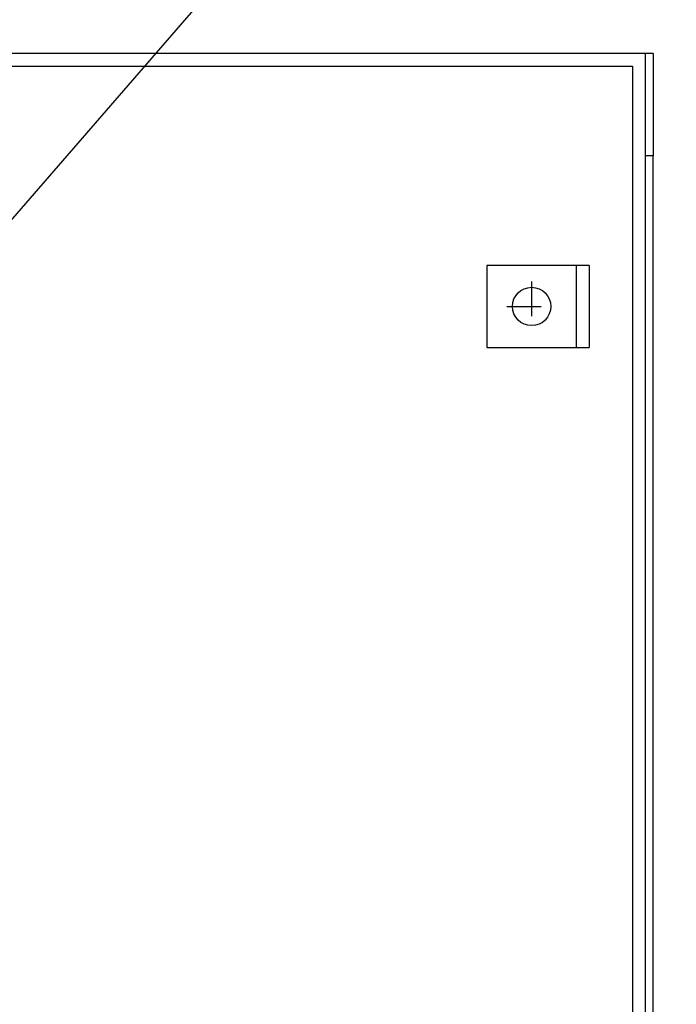
# Model space of a CAD drawing. Units: millimetres. Extents: x 1807 to 6337, y -1173 to 1907.
# Drawn here: x 2043 to 2048, y 1708 to 1715 of the extents above; entities that cross this region are included whole.
import ezdxf
from ezdxf import colors
from ezdxf.entities.mleader import LeaderData, LeaderLine
from ezdxf.math import Vec2, Vec3

# ---------------------------------------------------------------- set-up
doc = ezdxf.new("R2010")
doc.units = ezdxf.units.MM
doc.linetypes.add('DASHDOT', pattern=[1, 0.5, -0.25, 0, -0.25])
doc.layers.add('2DS_OBP_EmuBA', color=154, linetype='Continuous')
doc.styles.add('Гост А', font='8234.ttf', dxfattribs={"oblique": 15})

# ---------------------------------------------------------------- blocks, each defined once
blk = doc.blocks.new('_Dot')
at = {"color": 0, "linetype": 'ByBlock', "lineweight": -2}
blk.add_line((-0.5, 0), (-1, 0), dxfattribs=at)
at = {"color": 0, "linetype": 'ByBlock', "const_width": 0.5}
blk.add_lwpolyline([(-0.25, 0, 1), (0.25, 0, 1)], format="xyb", close=True, dxfattribs=at)

msp = doc.modelspace()

# ---------------------------------------------------------------- linework, layer by layer
at = {"color": 7}
for p, q in [((2047.8128, 1715.0599, -118.7652), (2034.1328, 1715.0599, -118.7652)), ((2047.8128, 1715.0599, -118.7652), (2046.9668, 1715.0599, -118.7652)), ((2047.8128, 1701.3799, -118.7652), (2047.8128, 1715.0599, -118.7652)), ((2047.8668, 1715.0599, -118.7652), (2047.8668, 1714.3399, -118.7652)), ((2034.2228, 1714.9699, -118.7652), (2047.7228, 1714.9699, -118.7652)), ((2047.7228, 1714.9699, -118.7652), (2047.7228, 1701.4699, -118.7652)), ((2047.8668, 1690.9579, -118.7652), (2047.8668, 1714.3399, -118.7652)), ((2047.3268, 1713.5659, -118.7652), (2046.6968, 1713.5659, -118.7652)), ((2046.6968, 1713.5659, -118.7652), (2046.6968, 1712.9899, -118.7652)), ((2047.3268, 1712.9899, -118.7652), (2047.3268, 1713.5659, -118.7652)), ((2047.4168, 1713.5659, -118.7652), (2047.4168, 1712.9899, -118.7652)), ((2046.6968, 1712.9899, -118.7652), (2047.3268, 1712.9899, -118.7652))]:
    msp.add_line(p, q, dxfattribs=at)
at = {"color": 7, "ltscale": 0.075}
for p, q in [((2047.8668, 1715.0599, -118.7652), (2047.8128, 1715.0599, -118.7652)), ((2047.8668, 1714.3399, -118.7652), (2047.8128, 1714.3399, -118.7652))]:
    msp.add_line(p, q, dxfattribs=at)
at = {"color": 7, "ltscale": 0.125}
for p, q in [((2047.4168, 1713.5659, -118.7652), (2047.3268, 1713.5659, -118.7652)), ((2047.3268, 1712.9899, -118.7652), (2047.4168, 1712.9899, -118.7652))]:
    msp.add_line(p, q, dxfattribs=at)
at = {"color": 7, "linetype": 'DASHDOT', "ltscale": 0.4875}
for p, q in [((2047.0118, 1713.4534, -118.7652), (2047.0118, 1713.1024, -118.7652)), ((2046.8363, 1713.2779, -118.7652), (2047.1873, 1713.2779, -118.7652))]:
    msp.add_line(p, q, dxfattribs=at)
at = {"color": 7}
msp.add_circle((2047.0118, 1713.2779, -118.7652), 0.135, dxfattribs=at)

# ---------------------------------------------------------------- leaders
at = {"layer": '2DS_OBP_EmuBA', "color": 0, "ltscale": 3}
ml = msp.add_multileader_mtext('Standard', dxfattribs=at)
ml.set_content('12', style='Гост А')
ml.set_leader_properties()
ml.set_arrow_properties(name='DOT')
ml.build(insert=Vec2(0, 0))
ml.multileader.update_dxf_attribs({"text_left_attachment_type": 6, "text_right_attachment_type": 6, "dogleg_length": 0.36, "arrow_head_size": 0.3})
ctx = ml.context
ctx.base_point, ctx.char_height, ctx.arrow_head_size, ctx.landing_gap_size, ctx.plane_origin = Vec3(2049.8598, 1720.9863, -118.7652), 3.5, 0.3, 0, Vec3(2042.9633, 1716.7003, -118.7652)
ctx.left_attachment, ctx.right_attachment = 6, 6
notes = []
notes.append((ctx, [(0, (1, 1, 0), (2049.4998, 1720.9863, -118.7652), (1, 0), 0.36, [(0, [(2042.9078, 1713.3787, -118.7652)], 0, [])])]))
ctx.mtext.insert, ctx.mtext.flow_direction = Vec3(2049.8598, 1725.1863, -118.7652), 5
for ctx, leaders in notes:
    for number, flags, end, landing, length, lines in leaders:
        leader = LeaderData()
        leader.index, (leader.has_last_leader_line, leader.has_dogleg_vector, leader.attachment_direction) = number, flags
        leader.last_leader_point, leader.dogleg_vector, leader.dogleg_length = Vec3(end), Vec3(landing), length
        for number, points, colour, breaks in lines:
            line = LeaderLine()
            line.index, line.vertices, line.color, line.breaks = number, Vec3.list(points), colors.encode_raw_color(colour), breaks
            leader.lines.append(line)
        ctx.leaders.append(leader)

doc.saveas('drawing.dxf')
